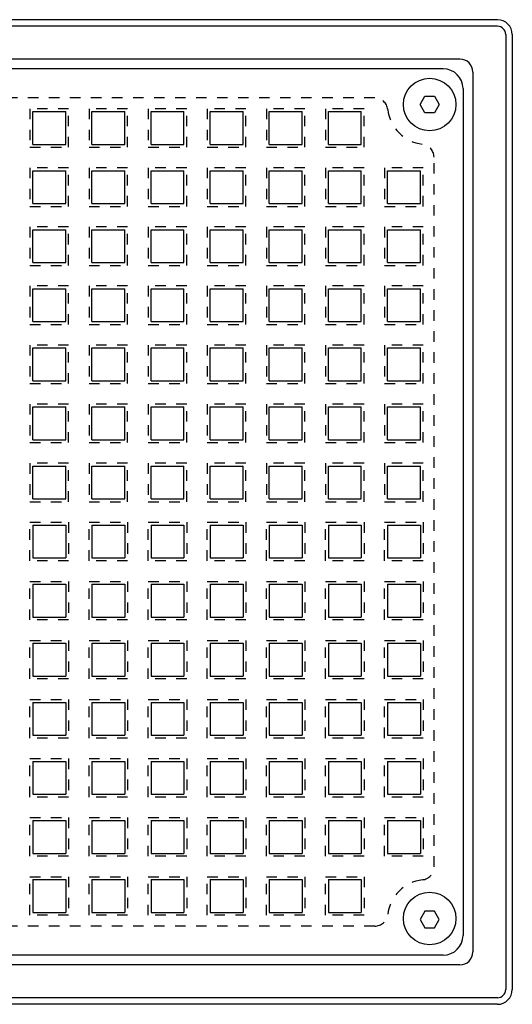
# Model space of a CAD drawing. Extents: x 19.8 to 37.4, y 6.5 to 31.3.
# Drawn here: x 28.1 to 32.8, y 22 to 31.3 of the extents above; entities that cross this region are included whole.
import ezdxf

# ---------------------------------------------------------------- set-up
doc = ezdxf.new("R2010")
doc.units = 0
doc.header["$LTSCALE"] = 0.25
doc.header["$MEASUREMENT"] = 0
doc.linetypes.add('HIDDEN', pattern=[0.375, 0.25, -0.125])
for name, color, linetype in [('HARDWARE', 7, 'CONTINUOUS'), ('HIDDEN', 2, 'HIDDEN'), ('OBJECT', 3, 'CONTINUOUS'), ('TITLE_BLOCK', 7, 'CONTINUOUS')]:
    doc.layers.add(name, color=color, linetype=linetype)

# ---------------------------------------------------------------- blocks, each defined once
blk = doc.blocks.new('G2')
at = {"layer": 'HARDWARE'}
for p, q in [((3.8103, 11.558), (3.8558, 11.6368)), ((3.8558, 11.6368), (3.9467, 11.6368)), ((3.9467, 11.6368), (3.9921, 11.558)), ((3.8558, 11.4793), (3.8103, 11.558)), ((3.9921, 11.558), (3.9467, 11.4793)), ((3.9467, 11.4793), (3.8558, 11.4793)), ((3.8558, 3.8774), (3.8103, 3.7987)), ((3.9467, 3.8774), (3.8558, 3.8774)), ((3.9921, 3.7987), (3.9467, 3.8774)), ((3.8103, 3.7987), (3.8558, 3.72)), ((3.9467, 3.72), (3.9921, 3.7987)), ((3.8558, 3.72), (3.9467, 3.72))]:
    blk.add_line(p, q, dxfattribs=at)
for centre in [(3.9012, 11.558), (3.9012, 3.808)]:
    blk.add_circle(centre, 0.25, dxfattribs=at)
at = {"layer": 'HIDDEN'}
for p, q in [((3.3783, 11.6209), (-3.3783, 11.6209)), ((3.9425, 4.3001), (3.9425, 11.0567)), ((3.3783, 3.7358), (-3.3783, 3.7358))]:
    blk.add_line(p, q, dxfattribs=at)
for points in [[(0.4648, 11.1511), (0.4648, 11.5182), (0.0977, 11.5182), (0.0977, 11.1511)], [(1.0273, 11.1511), (1.0273, 11.5182), (0.6602, 11.5182), (0.6602, 11.1511)], [(1.5898, 11.1511), (1.5898, 11.5182), (1.2227, 11.5182), (1.2227, 11.1511)], [(2.1523, 11.1511), (2.1523, 11.5182), (1.7852, 11.5182), (1.7852, 11.1511)], [(2.7148, 11.1511), (2.7148, 11.5182), (2.3477, 11.5182), (2.3477, 11.1511)], [(3.2773, 11.1511), (3.2773, 11.5182), (2.9102, 11.5182), (2.9102, 11.1511)], [(0.4648, 10.5886), (0.4648, 10.9557), (0.0977, 10.9557), (0.0977, 10.5886)], [(1.0273, 10.5886), (1.0273, 10.9557), (0.6602, 10.9557), (0.6602, 10.5886)], [(1.5898, 10.5886), (1.5898, 10.9557), (1.2227, 10.9557), (1.2227, 10.5886)], [(2.1523, 10.5886), (2.1523, 10.9557), (1.7852, 10.9557), (1.7852, 10.5886)], [(2.7148, 10.5886), (2.7148, 10.9557), (2.3477, 10.9557), (2.3477, 10.5886)], [(3.2773, 10.5886), (3.2773, 10.9557), (2.9102, 10.9557), (2.9102, 10.5886)], [(3.8398, 10.5886), (3.8398, 10.9557), (3.4727, 10.9557), (3.4727, 10.5886)], [(0.4648, 10.0261), (0.4648, 10.3932), (0.0977, 10.3932), (0.0977, 10.0261)], [(1.0273, 10.0261), (1.0273, 10.3932), (0.6602, 10.3932), (0.6602, 10.0261)], [(1.5898, 10.0261), (1.5898, 10.3932), (1.2227, 10.3932), (1.2227, 10.0261)], [(2.1523, 10.0261), (2.1523, 10.3932), (1.7852, 10.3932), (1.7852, 10.0261)], [(2.7148, 10.0261), (2.7148, 10.3932), (2.3477, 10.3932), (2.3477, 10.0261)], [(3.2773, 10.0261), (3.2773, 10.3932), (2.9102, 10.3932), (2.9102, 10.0261)], [(3.8398, 10.0261), (3.8398, 10.3932), (3.4727, 10.3932), (3.4727, 10.0261)], [(0.4648, 9.4636), (0.4648, 9.8307), (0.0977, 9.8307), (0.0977, 9.4636)], [(1.0273, 9.4636), (1.0273, 9.8307), (0.6602, 9.8307), (0.6602, 9.4636)], [(1.5898, 9.4636), (1.5898, 9.8307), (1.2227, 9.8307), (1.2227, 9.4636)], [(2.1523, 9.4636), (2.1523, 9.8307), (1.7852, 9.8307), (1.7852, 9.4636)], [(2.7148, 9.4636), (2.7148, 9.8307), (2.3477, 9.8307), (2.3477, 9.4636)], [(3.2773, 9.4636), (3.2773, 9.8307), (2.9102, 9.8307), (2.9102, 9.4636)], [(3.8398, 9.4636), (3.8398, 9.8307), (3.4727, 9.8307), (3.4727, 9.4636)], [(0.4648, 8.9011), (0.4648, 9.2682), (0.0977, 9.2682), (0.0977, 8.9011)], [(1.0273, 8.9011), (1.0273, 9.2682), (0.6602, 9.2682), (0.6602, 8.9011)], [(1.5898, 8.9011), (1.5898, 9.2682), (1.2227, 9.2682), (1.2227, 8.9011)], [(2.1523, 8.9011), (2.1523, 9.2682), (1.7852, 9.2682), (1.7852, 8.9011)], [(2.7148, 8.9011), (2.7148, 9.2682), (2.3477, 9.2682), (2.3477, 8.9011)], [(3.2773, 8.9011), (3.2773, 9.2682), (2.9102, 9.2682), (2.9102, 8.9011)], [(3.8398, 8.9011), (3.8398, 9.2682), (3.4727, 9.2682), (3.4727, 8.9011)], [(0.4648, 8.3386), (0.4648, 8.7057), (0.0977, 8.7057), (0.0977, 8.3386)], [(1.0273, 8.3386), (1.0273, 8.7057), (0.6602, 8.7057), (0.6602, 8.3386)], [(1.5898, 8.3386), (1.5898, 8.7057), (1.2227, 8.7057), (1.2227, 8.3386)], [(2.1523, 8.3386), (2.1523, 8.7057), (1.7852, 8.7057), (1.7852, 8.3386)], [(2.7148, 8.3386), (2.7148, 8.7057), (2.3477, 8.7057), (2.3477, 8.3386)], [(3.2773, 8.3386), (3.2773, 8.7057), (2.9102, 8.7057), (2.9102, 8.3386)], [(3.8398, 8.3386), (3.8398, 8.7057), (3.4727, 8.7057), (3.4727, 8.3386)], [(0.4648, 7.7761), (0.4648, 8.1432), (0.0977, 8.1432), (0.0977, 7.7761)], [(1.0273, 7.7761), (1.0273, 8.1432), (0.6602, 8.1432), (0.6602, 7.7761)], [(1.5898, 7.7761), (1.5898, 8.1432), (1.2227, 8.1432), (1.2227, 7.7761)], [(2.1523, 7.7761), (2.1523, 8.1432), (1.7852, 8.1432), (1.7852, 7.7761)], [(2.7148, 7.7761), (2.7148, 8.1432), (2.3477, 8.1432), (2.3477, 7.7761)], [(3.2773, 7.7761), (3.2773, 8.1432), (2.9102, 8.1432), (2.9102, 7.7761)], [(3.8398, 7.7761), (3.8398, 8.1432), (3.4727, 8.1432), (3.4727, 7.7761)], [(0.4648, 7.5807), (0.4648, 7.2136), (0.0977, 7.2136), (0.0977, 7.5807)], [(1.0273, 7.5807), (1.0273, 7.2136), (0.6602, 7.2136), (0.6602, 7.5807)], [(1.5898, 7.5807), (1.5898, 7.2136), (1.2227, 7.2136), (1.2227, 7.5807)], [(2.1523, 7.5807), (2.1523, 7.2136), (1.7852, 7.2136), (1.7852, 7.5807)], [(2.7148, 7.5807), (2.7148, 7.2136), (2.3477, 7.2136), (2.3477, 7.5807)], [(3.2773, 7.5807), (3.2773, 7.2136), (2.9102, 7.2136), (2.9102, 7.5807)], [(3.8398, 7.5807), (3.8398, 7.2136), (3.4727, 7.2136), (3.4727, 7.5807)], [(0.4648, 7.0182), (0.4648, 6.6511), (0.0977, 6.6511), (0.0977, 7.0182)], [(1.0273, 7.0182), (1.0273, 6.6511), (0.6602, 6.6511), (0.6602, 7.0182)], [(1.5898, 7.0182), (1.5898, 6.6511), (1.2227, 6.6511), (1.2227, 7.0182)], [(2.1523, 7.0182), (2.1523, 6.6511), (1.7852, 6.6511), (1.7852, 7.0182)], [(2.7148, 7.0182), (2.7148, 6.6511), (2.3477, 6.6511), (2.3477, 7.0182)], [(3.2773, 7.0182), (3.2773, 6.6511), (2.9102, 6.6511), (2.9102, 7.0182)], [(3.8398, 7.0182), (3.8398, 6.6511), (3.4727, 6.6511), (3.4727, 7.0182)], [(0.4648, 6.4557), (0.4648, 6.0886), (0.0977, 6.0886), (0.0977, 6.4557)], [(1.0273, 6.4557), (1.0273, 6.0886), (0.6602, 6.0886), (0.6602, 6.4557)], [(1.5898, 6.4557), (1.5898, 6.0886), (1.2227, 6.0886), (1.2227, 6.4557)], [(2.1523, 6.4557), (2.1523, 6.0886), (1.7852, 6.0886), (1.7852, 6.4557)], [(2.7148, 6.4557), (2.7148, 6.0886), (2.3477, 6.0886), (2.3477, 6.4557)], [(3.2773, 6.4557), (3.2773, 6.0886), (2.9102, 6.0886), (2.9102, 6.4557)], [(3.8398, 6.4557), (3.8398, 6.0886), (3.4727, 6.0886), (3.4727, 6.4557)], [(0.4648, 5.8932), (0.4648, 5.5261), (0.0977, 5.5261), (0.0977, 5.8932)], [(1.0273, 5.8932), (1.0273, 5.5261), (0.6602, 5.5261), (0.6602, 5.8932)], [(1.5898, 5.8932), (1.5898, 5.5261), (1.2227, 5.5261), (1.2227, 5.8932)], [(2.1523, 5.8932), (2.1523, 5.5261), (1.7852, 5.5261), (1.7852, 5.8932)], [(2.7148, 5.8932), (2.7148, 5.5261), (2.3477, 5.5261), (2.3477, 5.8932)], [(3.2773, 5.8932), (3.2773, 5.5261), (2.9102, 5.5261), (2.9102, 5.8932)], [(3.8398, 5.8932), (3.8398, 5.5261), (3.4727, 5.5261), (3.4727, 5.8932)], [(0.4648, 5.3307), (0.4648, 4.9636), (0.0977, 4.9636), (0.0977, 5.3307)], [(1.0273, 5.3307), (1.0273, 4.9636), (0.6602, 4.9636), (0.6602, 5.3307)], [(1.5898, 5.3307), (1.5898, 4.9636), (1.2227, 4.9636), (1.2227, 5.3307)], [(2.1523, 5.3307), (2.1523, 4.9636), (1.7852, 4.9636), (1.7852, 5.3307)], [(2.7148, 5.3307), (2.7148, 4.9636), (2.3477, 4.9636), (2.3477, 5.3307)], [(3.2773, 5.3307), (3.2773, 4.9636), (2.9102, 4.9636), (2.9102, 5.3307)], [(3.8398, 5.3307), (3.8398, 4.9636), (3.4727, 4.9636), (3.4727, 5.3307)], [(0.4648, 4.7682), (0.4648, 4.4011), (0.0977, 4.4011), (0.0977, 4.7682)], [(1.0273, 4.7682), (1.0273, 4.4011), (0.6602, 4.4011), (0.6602, 4.7682)], [(1.5898, 4.7682), (1.5898, 4.4011), (1.2227, 4.4011), (1.2227, 4.7682)], [(2.1523, 4.7682), (2.1523, 4.4011), (1.7852, 4.4011), (1.7852, 4.7682)], [(2.7148, 4.7682), (2.7148, 4.4011), (2.3477, 4.4011), (2.3477, 4.7682)], [(3.2773, 4.7682), (3.2773, 4.4011), (2.9102, 4.4011), (2.9102, 4.7682)], [(3.8398, 4.7682), (3.8398, 4.4011), (3.4727, 4.4011), (3.4727, 4.7682)], [(0.4648, 4.2057), (0.4648, 3.8386), (0.0977, 3.8386), (0.0977, 4.2057)], [(1.0273, 4.2057), (1.0273, 3.8386), (0.6602, 3.8386), (0.6602, 4.2057)], [(1.5898, 4.2057), (1.5898, 3.8386), (1.2227, 3.8386), (1.2227, 4.2057)], [(2.1523, 4.2057), (2.1523, 3.8386), (1.7852, 3.8386), (1.7852, 4.2057)], [(2.7148, 4.2057), (2.7148, 3.8386), (2.3477, 3.8386), (2.3477, 4.2057)], [(3.2773, 4.2057), (3.2773, 3.8386), (2.9102, 3.8386), (2.9102, 4.2057)]]:
    blk.add_lwpolyline(points, close=True, dxfattribs=at)
for centre, radius, start, end in [((3.3783, 11.4959), 0.125, 6.59831, 90), ((3.875, 11.5534), 0.375, 186.59831, 263.40169), ((3.8175, 11.0567), 0.125, 360, 83.40169), ((3.8175, 4.3001), 0.125, 276.59831, 0), ((3.875, 3.8034), 0.375, 96.59831, 173.40169), ((3.3783, 3.8608), 0.125, 270, 353.40169)]:
    blk.add_arc(centre, radius, start, end, dxfattribs=at)
at = {"layer": 'OBJECT'}
for p, q in [((4.5463, 12.3659), (-4.5463, 12.3659)), ((4.5463, 12.3034), (-4.5463, 12.3034)), ((4.625, 12.2246), (4.625, 3.1321)), ((4.6875, 12.2246), (4.6875, 3.1321)), ((4.1875, 11.9909), (-4.1875, 11.9909)), ((4.0312, 11.8971), (-4.0313, 11.8971)), ((4.3125, 11.8659), (4.3125, 3.4909)), ((4.2187, 11.7096), (4.2187, 3.6471)), ((0.125, 11.1784), (0.125, 11.4909)), ((0.125, 11.4909), (0.4375, 11.4909)), ((0.4375, 11.1784), (0.4375, 11.4909)), ((0.6875, 11.1784), (0.6875, 11.4909)), ((0.6875, 11.4909), (1, 11.4909)), ((1, 11.1784), (1, 11.4909)), ((1.25, 11.1784), (1.25, 11.4909)), ((1.25, 11.4909), (1.5625, 11.4909)), ((1.5625, 11.1784), (1.5625, 11.4909)), ((1.8125, 11.1784), (1.8125, 11.4909)), ((1.8125, 11.4909), (2.125, 11.4909)), ((2.125, 11.1784), (2.125, 11.4909)), ((2.375, 11.1784), (2.375, 11.4909)), ((2.375, 11.4909), (2.6875, 11.4909)), ((2.6875, 11.1784), (2.6875, 11.4909)), ((2.9375, 11.1784), (2.9375, 11.4909)), ((2.9375, 11.4909), (3.25, 11.4909)), ((3.25, 11.1784), (3.25, 11.4909)), ((0.125, 11.1784), (0.4375, 11.1784)), ((0.6875, 11.1784), (1, 11.1784)), ((1.25, 11.1784), (1.5625, 11.1784)), ((1.8125, 11.1784), (2.125, 11.1784)), ((2.375, 11.1784), (2.6875, 11.1784)), ((2.9375, 11.1784), (3.25, 11.1784)), ((0.125, 10.6159), (0.125, 10.9284)), ((0.125, 10.9284), (0.4375, 10.9284)), ((0.4375, 10.6159), (0.4375, 10.9284)), ((0.6875, 10.6159), (0.6875, 10.9284)), ((0.6875, 10.9284), (1, 10.9284)), ((1, 10.6159), (1, 10.9284)), ((1.25, 10.6159), (1.25, 10.9284)), ((1.25, 10.9284), (1.5625, 10.9284)), ((1.5625, 10.6159), (1.5625, 10.9284)), ((1.8125, 10.6159), (1.8125, 10.9284)), ((1.8125, 10.9284), (2.125, 10.9284)), ((2.125, 10.6159), (2.125, 10.9284)), ((2.375, 10.6159), (2.375, 10.9284)), ((2.375, 10.9284), (2.6875, 10.9284)), ((2.6875, 10.6159), (2.6875, 10.9284)), ((2.9375, 10.6159), (2.9375, 10.9284)), ((2.9375, 10.9284), (3.25, 10.9284)), ((3.25, 10.6159), (3.25, 10.9284)), ((3.5, 10.6159), (3.5, 10.9284)), ((3.5, 10.9284), (3.8125, 10.9284)), ((3.8125, 10.6159), (3.8125, 10.9284)), ((0.125, 10.6159), (0.4375, 10.6159)), ((0.6875, 10.6159), (1, 10.6159)), ((1.25, 10.6159), (1.5625, 10.6159)), ((1.8125, 10.6159), (2.125, 10.6159)), ((2.375, 10.6159), (2.6875, 10.6159)), ((2.9375, 10.6159), (3.25, 10.6159)), ((3.5, 10.6159), (3.8125, 10.6159)), ((0.125, 10.0534), (0.125, 10.3659)), ((0.125, 10.3659), (0.4375, 10.3659)), ((0.4375, 10.0534), (0.4375, 10.3659)), ((0.6875, 10.0534), (0.6875, 10.3659)), ((0.6875, 10.3659), (1, 10.3659)), ((1, 10.0534), (1, 10.3659)), ((1.25, 10.0534), (1.25, 10.3659)), ((1.25, 10.3659), (1.5625, 10.3659)), ((1.5625, 10.0534), (1.5625, 10.3659)), ((1.8125, 10.0534), (1.8125, 10.3659)), ((1.8125, 10.3659), (2.125, 10.3659)), ((2.125, 10.0534), (2.125, 10.3659)), ((2.375, 10.0534), (2.375, 10.3659)), ((2.375, 10.3659), (2.6875, 10.3659)), ((2.6875, 10.0534), (2.6875, 10.3659)), ((2.9375, 10.0534), (2.9375, 10.3659)), ((2.9375, 10.3659), (3.25, 10.3659)), ((3.25, 10.0534), (3.25, 10.3659)), ((3.5, 10.0534), (3.5, 10.3659)), ((3.5, 10.3659), (3.8125, 10.3659)), ((3.8125, 10.0534), (3.8125, 10.3659)), ((0.125, 10.0534), (0.4375, 10.0534)), ((0.6875, 10.0534), (1, 10.0534)), ((1.25, 10.0534), (1.5625, 10.0534)), ((1.8125, 10.0534), (2.125, 10.0534)), ((2.375, 10.0534), (2.6875, 10.0534)), ((2.9375, 10.0534), (3.25, 10.0534)), ((3.5, 10.0534), (3.8125, 10.0534)), ((0.125, 9.4909), (0.125, 9.8034)), ((0.125, 9.8034), (0.4375, 9.8034)), ((0.4375, 9.4909), (0.4375, 9.8034)), ((0.6875, 9.4909), (0.6875, 9.8034)), ((0.6875, 9.8034), (1, 9.8034)), ((1, 9.4909), (1, 9.8034)), ((1.25, 9.4909), (1.25, 9.8034)), ((1.25, 9.8034), (1.5625, 9.8034)), ((1.5625, 9.4909), (1.5625, 9.8034)), ((1.8125, 9.4909), (1.8125, 9.8034)), ((1.8125, 9.8034), (2.125, 9.8034)), ((2.125, 9.4909), (2.125, 9.8034)), ((2.375, 9.4909), (2.375, 9.8034)), ((2.375, 9.8034), (2.6875, 9.8034)), ((2.6875, 9.4909), (2.6875, 9.8034)), ((2.9375, 9.4909), (2.9375, 9.8034)), ((2.9375, 9.8034), (3.25, 9.8034)), ((3.25, 9.4909), (3.25, 9.8034)), ((3.5, 9.4909), (3.5, 9.8034)), ((3.5, 9.8034), (3.8125, 9.8034)), ((3.8125, 9.4909), (3.8125, 9.8034)), ((0.125, 9.4909), (0.4375, 9.4909)), ((0.6875, 9.4909), (1, 9.4909)), ((1.25, 9.4909), (1.5625, 9.4909)), ((1.8125, 9.4909), (2.125, 9.4909)), ((2.375, 9.4909), (2.6875, 9.4909)), ((2.9375, 9.4909), (3.25, 9.4909)), ((3.5, 9.4909), (3.8125, 9.4909)), ((0.125, 8.9284), (0.125, 9.2409)), ((0.125, 9.2409), (0.4375, 9.2409)), ((0.4375, 8.9284), (0.4375, 9.2409)), ((0.6875, 9.2409), (1, 9.2409)), ((0.6875, 8.9284), (0.6875, 9.2409)), ((1, 8.9284), (1, 9.2409)), ((1.25, 9.2409), (1.5625, 9.2409)), ((1.25, 8.9284), (1.25, 9.2409)), ((1.5625, 8.9284), (1.5625, 9.2409)), ((1.8125, 9.2409), (2.125, 9.2409)), ((1.8125, 8.9284), (1.8125, 9.2409)), ((2.125, 8.9284), (2.125, 9.2409)), ((2.375, 9.2409), (2.6875, 9.2409)), ((2.375, 8.9284), (2.375, 9.2409)), ((2.6875, 8.9284), (2.6875, 9.2409)), ((2.9375, 8.9284), (2.9375, 9.2409)), ((2.9375, 9.2409), (3.25, 9.2409)), ((3.25, 8.9284), (3.25, 9.2409)), ((3.5, 8.9284), (3.5, 9.2409)), ((3.5, 9.2409), (3.8125, 9.2409)), ((3.8125, 8.9284), (3.8125, 9.2409)), ((0.125, 8.9284), (0.4375, 8.9284)), ((0.6875, 8.9284), (1, 8.9284)), ((1.25, 8.9284), (1.5625, 8.9284)), ((1.8125, 8.9284), (2.125, 8.9284)), ((2.375, 8.9284), (2.6875, 8.9284)), ((2.9375, 8.9284), (3.25, 8.9284)), ((3.5, 8.9284), (3.8125, 8.9284)), ((0.125, 8.6784), (0.4375, 8.6784)), ((0.125, 8.3659), (0.125, 8.6784)), ((0.4375, 8.3659), (0.4375, 8.6784)), ((0.6875, 8.6784), (1, 8.6784)), ((0.6875, 8.3659), (0.6875, 8.6784)), ((1, 8.3659), (1, 8.6784)), ((1.25, 8.6784), (1.5625, 8.6784)), ((1.25, 8.3659), (1.25, 8.6784)), ((1.5625, 8.3659), (1.5625, 8.6784)), ((1.8125, 8.6784), (2.125, 8.6784)), ((1.8125, 8.3659), (1.8125, 8.6784)), ((2.125, 8.3659), (2.125, 8.6784)), ((2.375, 8.6784), (2.6875, 8.6784)), ((2.375, 8.3659), (2.375, 8.6784)), ((2.6875, 8.3659), (2.6875, 8.6784)), ((2.9375, 8.6784), (3.25, 8.6784)), ((2.9375, 8.3659), (2.9375, 8.6784)), ((3.25, 8.3659), (3.25, 8.6784)), ((3.5, 8.3659), (3.5, 8.6784)), ((3.5, 8.6784), (3.8125, 8.6784)), ((3.8125, 8.3659), (3.8125, 8.6784)), ((0.125, 8.3659), (0.4375, 8.3659)), ((0.6875, 8.3659), (1, 8.3659)), ((1.25, 8.3659), (1.5625, 8.3659)), ((1.8125, 8.3659), (2.125, 8.3659)), ((2.375, 8.3659), (2.6875, 8.3659)), ((2.9375, 8.3659), (3.25, 8.3659)), ((3.5, 8.3659), (3.8125, 8.3659)), ((0.125, 7.8034), (0.125, 8.1159)), ((0.125, 8.1159), (0.4375, 8.1159)), ((0.4375, 7.8034), (0.4375, 8.1159)), ((0.6875, 8.1159), (1, 8.1159)), ((0.6875, 7.8034), (0.6875, 8.1159)), ((1, 7.8034), (1, 8.1159)), ((1.25, 8.1159), (1.5625, 8.1159)), ((1.25, 7.8034), (1.25, 8.1159)), ((1.5625, 7.8034), (1.5625, 8.1159)), ((1.8125, 8.1159), (2.125, 8.1159)), ((1.8125, 7.8034), (1.8125, 8.1159)), ((2.125, 7.8034), (2.125, 8.1159)), ((2.375, 8.1159), (2.6875, 8.1159)), ((2.375, 7.8034), (2.375, 8.1159)), ((2.6875, 7.8034), (2.6875, 8.1159)), ((2.9375, 7.8034), (2.9375, 8.1159)), ((2.9375, 8.1159), (3.25, 8.1159)), ((3.25, 7.8034), (3.25, 8.1159)), ((3.5, 7.8034), (3.5, 8.1159)), ((3.5, 8.1159), (3.8125, 8.1159)), ((3.8125, 7.8034), (3.8125, 8.1159)), ((0.125, 7.8034), (0.4375, 7.8034)), ((0.6875, 7.8034), (1, 7.8034)), ((1.25, 7.8034), (1.5625, 7.8034)), ((1.8125, 7.8034), (2.125, 7.8034)), ((2.375, 7.8034), (2.6875, 7.8034)), ((2.9375, 7.8034), (3.25, 7.8034)), ((3.5, 7.8034), (3.8125, 7.8034)), ((0.125, 7.5534), (0.4375, 7.5534)), ((0.125, 7.5534), (0.125, 7.2409)), ((0.4375, 7.5534), (0.4375, 7.2409)), ((0.6875, 7.5534), (1, 7.5534)), ((0.6875, 7.5534), (0.6875, 7.2409)), ((1, 7.5534), (1, 7.2409)), ((1.25, 7.5534), (1.5625, 7.5534)), ((1.25, 7.5534), (1.25, 7.2409)), ((1.5625, 7.5534), (1.5625, 7.2409)), ((1.8125, 7.5534), (1.8125, 7.2409)), ((1.8125, 7.5534), (2.125, 7.5534)), ((2.125, 7.5534), (2.125, 7.2409)), ((2.375, 7.5534), (2.6875, 7.5534)), ((2.375, 7.5534), (2.375, 7.2409)), ((2.6875, 7.5534), (2.6875, 7.2409)), ((2.9375, 7.5534), (3.25, 7.5534)), ((2.9375, 7.5534), (2.9375, 7.2409)), ((3.25, 7.5534), (3.25, 7.2409)), ((3.5, 7.5534), (3.8125, 7.5534)), ((3.5, 7.5534), (3.5, 7.2409)), ((3.8125, 7.5534), (3.8125, 7.2409)), ((0.125, 7.2409), (0.4375, 7.2409)), ((0.6875, 7.2409), (1, 7.2409)), ((1.25, 7.2409), (1.5625, 7.2409)), ((1.8125, 7.2409), (2.125, 7.2409)), ((2.375, 7.2409), (2.6875, 7.2409)), ((2.9375, 7.2409), (3.25, 7.2409)), ((3.5, 7.2409), (3.8125, 7.2409)), ((0.125, 6.9909), (0.4375, 6.9909)), ((0.125, 6.9909), (0.125, 6.6784)), ((0.4375, 6.9909), (0.4375, 6.6784)), ((0.6875, 6.9909), (1, 6.9909)), ((0.6875, 6.9909), (0.6875, 6.6784)), ((1, 6.9909), (1, 6.6784)), ((1.25, 6.9909), (1.5625, 6.9909)), ((1.25, 6.9909), (1.25, 6.6784)), ((1.5625, 6.9909), (1.5625, 6.6784)), ((1.8125, 6.9909), (1.8125, 6.6784)), ((1.8125, 6.9909), (2.125, 6.9909)), ((2.125, 6.9909), (2.125, 6.6784)), ((2.375, 6.9909), (2.6875, 6.9909)), ((2.375, 6.9909), (2.375, 6.6784)), ((2.6875, 6.9909), (2.6875, 6.6784)), ((2.9375, 6.9909), (3.25, 6.9909)), ((2.9375, 6.9909), (2.9375, 6.6784)), ((3.25, 6.9909), (3.25, 6.6784)), ((3.5, 6.9909), (3.8125, 6.9909)), ((3.5, 6.9909), (3.5, 6.6784)), ((3.8125, 6.9909), (3.8125, 6.6784)), ((0.125, 6.6784), (0.4375, 6.6784)), ((0.6875, 6.6784), (1, 6.6784)), ((1.25, 6.6784), (1.5625, 6.6784)), ((1.8125, 6.6784), (2.125, 6.6784)), ((2.375, 6.6784), (2.6875, 6.6784)), ((2.9375, 6.6784), (3.25, 6.6784)), ((3.5, 6.6784), (3.8125, 6.6784)), ((0.125, 6.4284), (0.125, 6.1159)), ((0.125, 6.4284), (0.4375, 6.4284)), ((0.4375, 6.4284), (0.4375, 6.1159)), ((0.6875, 6.4284), (0.6875, 6.1159)), ((0.6875, 6.4284), (1, 6.4284)), ((1, 6.4284), (1, 6.1159)), ((1.25, 6.4284), (1.25, 6.1159)), ((1.25, 6.4284), (1.5625, 6.4284)), ((1.5625, 6.4284), (1.5625, 6.1159)), ((1.8125, 6.4284), (1.8125, 6.1159)), ((1.8125, 6.4284), (2.125, 6.4284)), ((2.125, 6.4284), (2.125, 6.1159)), ((2.375, 6.4284), (2.375, 6.1159)), ((2.375, 6.4284), (2.6875, 6.4284)), ((2.6875, 6.4284), (2.6875, 6.1159)), ((2.9375, 6.4284), (2.9375, 6.1159)), ((2.9375, 6.4284), (3.25, 6.4284)), ((3.25, 6.4284), (3.25, 6.1159)), ((3.5, 6.4284), (3.5, 6.1159)), ((3.5, 6.4284), (3.8125, 6.4284)), ((3.8125, 6.4284), (3.8125, 6.1159)), ((0.125, 6.1159), (0.4375, 6.1159)), ((0.6875, 6.1159), (1, 6.1159)), ((1.25, 6.1159), (1.5625, 6.1159)), ((1.8125, 6.1159), (2.125, 6.1159)), ((2.375, 6.1159), (2.6875, 6.1159)), ((2.9375, 6.1159), (3.25, 6.1159)), ((3.5, 6.1159), (3.8125, 6.1159)), ((0.125, 5.8659), (0.125, 5.5534)), ((0.125, 5.8659), (0.4375, 5.8659)), ((0.4375, 5.8659), (0.4375, 5.5534)), ((0.6875, 5.8659), (0.6875, 5.5534)), ((0.6875, 5.8659), (1, 5.8659)), ((1, 5.8659), (1, 5.5534)), ((1.25, 5.8659), (1.25, 5.5534)), ((1.25, 5.8659), (1.5625, 5.8659)), ((1.5625, 5.8659), (1.5625, 5.5534)), ((1.8125, 5.8659), (1.8125, 5.5534)), ((1.8125, 5.8659), (2.125, 5.8659)), ((2.125, 5.8659), (2.125, 5.5534)), ((2.375, 5.8659), (2.375, 5.5534)), ((2.375, 5.8659), (2.6875, 5.8659)), ((2.6875, 5.8659), (2.6875, 5.5534)), ((2.9375, 5.8659), (2.9375, 5.5534)), ((2.9375, 5.8659), (3.25, 5.8659)), ((3.25, 5.8659), (3.25, 5.5534)), ((3.5, 5.8659), (3.5, 5.5534)), ((3.5, 5.8659), (3.8125, 5.8659)), ((3.8125, 5.8659), (3.8125, 5.5534)), ((0.125, 5.5534), (0.4375, 5.5534)), ((0.6875, 5.5534), (1, 5.5534)), ((1.25, 5.5534), (1.5625, 5.5534)), ((1.8125, 5.5534), (2.125, 5.5534)), ((2.375, 5.5534), (2.6875, 5.5534)), ((2.9375, 5.5534), (3.25, 5.5534)), ((3.5, 5.5534), (3.8125, 5.5534)), ((0.125, 5.3034), (0.125, 4.9909)), ((0.125, 5.3034), (0.4375, 5.3034)), ((0.4375, 5.3034), (0.4375, 4.9909)), ((0.6875, 5.3034), (0.6875, 4.9909)), ((0.6875, 5.3034), (1, 5.3034)), ((1, 5.3034), (1, 4.9909)), ((1.25, 5.3034), (1.25, 4.9909)), ((1.25, 5.3034), (1.5625, 5.3034)), ((1.5625, 5.3034), (1.5625, 4.9909)), ((1.8125, 5.3034), (1.8125, 4.9909)), ((1.8125, 5.3034), (2.125, 5.3034)), ((2.125, 5.3034), (2.125, 4.9909)), ((2.375, 5.3034), (2.375, 4.9909)), ((2.375, 5.3034), (2.6875, 5.3034)), ((2.6875, 5.3034), (2.6875, 4.9909)), ((2.9375, 5.3034), (2.9375, 4.9909)), ((2.9375, 5.3034), (3.25, 5.3034)), ((3.25, 5.3034), (3.25, 4.9909)), ((3.5, 5.3034), (3.5, 4.9909)), ((3.5, 5.3034), (3.8125, 5.3034)), ((3.8125, 5.3034), (3.8125, 4.9909)), ((0.125, 4.9909), (0.4375, 4.9909)), ((0.6875, 4.9909), (1, 4.9909)), ((1.25, 4.9909), (1.5625, 4.9909)), ((1.8125, 4.9909), (2.125, 4.9909)), ((2.375, 4.9909), (2.6875, 4.9909)), ((2.9375, 4.9909), (3.25, 4.9909)), ((3.5, 4.9909), (3.8125, 4.9909)), ((0.125, 4.7409), (0.125, 4.4284)), ((0.125, 4.7409), (0.4375, 4.7409)), ((0.4375, 4.7409), (0.4375, 4.4284)), ((0.6875, 4.7409), (0.6875, 4.4284)), ((0.6875, 4.7409), (1, 4.7409)), ((1, 4.7409), (1, 4.4284)), ((1.25, 4.7409), (1.25, 4.4284)), ((1.25, 4.7409), (1.5625, 4.7409)), ((1.5625, 4.7409), (1.5625, 4.4284)), ((1.8125, 4.7409), (1.8125, 4.4284)), ((1.8125, 4.7409), (2.125, 4.7409)), ((2.125, 4.7409), (2.125, 4.4284)), ((2.375, 4.7409), (2.375, 4.4284)), ((2.375, 4.7409), (2.6875, 4.7409)), ((2.6875, 4.7409), (2.6875, 4.4284)), ((2.9375, 4.7409), (2.9375, 4.4284)), ((2.9375, 4.7409), (3.25, 4.7409)), ((3.25, 4.7409), (3.25, 4.4284)), ((3.5, 4.7409), (3.5, 4.4284)), ((3.5, 4.7409), (3.8125, 4.7409)), ((3.8125, 4.7409), (3.8125, 4.4284)), ((0.125, 4.4284), (0.4375, 4.4284)), ((0.6875, 4.4284), (1, 4.4284)), ((1.25, 4.4284), (1.5625, 4.4284)), ((1.8125, 4.4284), (2.125, 4.4284)), ((2.375, 4.4284), (2.6875, 4.4284)), ((2.9375, 4.4284), (3.25, 4.4284)), ((3.5, 4.4284), (3.8125, 4.4284)), ((0.125, 4.1784), (0.125, 3.8659)), ((0.125, 4.1784), (0.4375, 4.1784)), ((0.4375, 4.1784), (0.4375, 3.8659)), ((0.6875, 4.1784), (0.6875, 3.8659)), ((0.6875, 4.1784), (1, 4.1784)), ((1, 4.1784), (1, 3.8659)), ((1.25, 4.1784), (1.25, 3.8659)), ((1.25, 4.1784), (1.5625, 4.1784)), ((1.5625, 4.1784), (1.5625, 3.8659)), ((1.8125, 4.1784), (1.8125, 3.8659)), ((1.8125, 4.1784), (2.125, 4.1784)), ((2.125, 4.1784), (2.125, 3.8659)), ((2.375, 4.1784), (2.375, 3.8659)), ((2.375, 4.1784), (2.6875, 4.1784)), ((2.6875, 4.1784), (2.6875, 3.8659)), ((2.9375, 4.1784), (2.9375, 3.8659)), ((2.9375, 4.1784), (3.25, 4.1784)), ((3.25, 4.1784), (3.25, 3.8659)), ((0.125, 3.8659), (0.4375, 3.8659)), ((0.6875, 3.8659), (1, 3.8659)), ((1.25, 3.8659), (1.5625, 3.8659)), ((1.8125, 3.8659), (2.125, 3.8659)), ((2.375, 3.8659), (2.6875, 3.8659)), ((2.9375, 3.8659), (3.25, 3.8659)), ((4.0312, 3.4596), (-4.0313, 3.4596)), ((4.1875, 3.3659), (-4.1875, 3.3659)), ((4.5463, 3.0534), (-4.5463, 3.0534)), ((4.5463, 2.9909), (-4.5463, 2.9909))]:
    blk.add_line(p, q, dxfattribs=at)
for centre, radius, start, end in [((4.5463, 12.2246), 0.1412, 0, 90), ((4.5463, 12.2246), 0.0787, 0, 90), ((4.1875, 11.8659), 0.125, 0, 90), ((4.0312, 11.7096), 0.1875, 0, 90), ((4.0312, 3.6471), 0.1875, 270, 0), ((4.1875, 3.4909), 0.125, 270, 0), ((4.5463, 3.1321), 0.0787, 270, 0), ((4.5463, 3.1321), 0.1412, 270, 0)]:
    blk.add_arc(centre, radius, start, end, dxfattribs=at)

msp = doc.modelspace()

# ---------------------------------------------------------------- block references
at = {"layer": 'TITLE_BLOCK', "linetype": 'CONTINUOUS'}
msp.add_blockref('G2', (28.1185, 18.976), dxfattribs=at)

doc.saveas('drawing.dxf')
